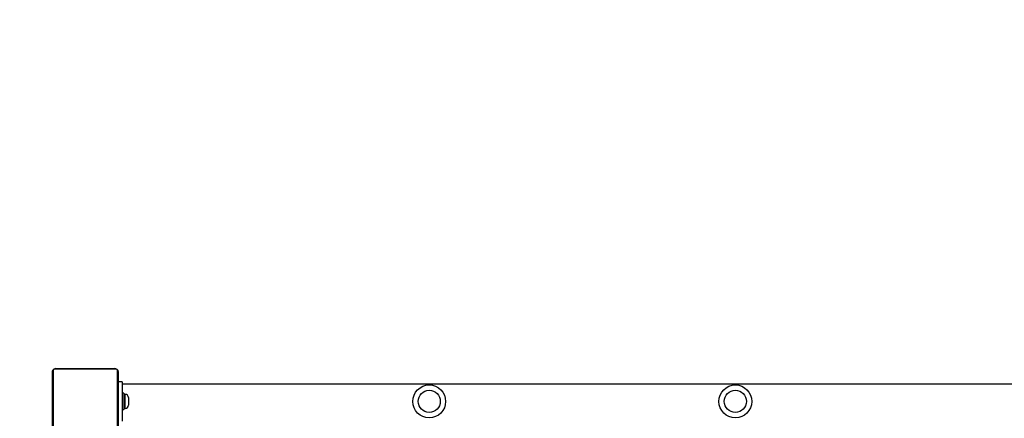
# Model space of a CAD drawing. Units: millimetres. Extents: x -627 to 757, y 76 to 696.
# Drawn here: x 110 to 230, y 308 to 356 of the extents above; entities that cross this region are included whole.
import ezdxf

# ---------------------------------------------------------------- set-up
doc = ezdxf.new("R2010")
doc.units = ezdxf.units.MM
doc.header["$PDSIZE"] = -1
doc.layers.add('VP-DIM', color=7, linetype='Continuous')
doc.layers.add('VP-HIC', color=6, linetype='Continuous')
doc.layers.add('VP-EQ', color=7, linetype='Continuous', true_color=0x8a3492)
doc.dimstyles.get("Standard").update_dxf_attribs({"dimtxt": 0.18, "dimasz": 0.18, "dimexe": 0.18, "dimexo": 0.0625, "dimgap": 0.09, "dimtad": 0, "dimtih": 1, "dimtoh": 1, "dimdec": 4, "dimzin": 0, "dimdsep": 46, "dimtxsty": 'Standard', "dimcen": 0.09, "dimadec": 0, "dimazin": 0, "dimtfac": 1, "dimtdec": 4, "dimtofl": 0, "dimtmove": 0, "dimatfit": 3, "dimfxl": 1, "dimtolj": 1, "dimtzin": 0, "dimarcsym": 0})

# ---------------------------------------------------------------- blocks, each defined once
blk = doc.blocks.new('*D218')
at = {"layer": 'Defpoints', "color": 0}
for p in [(505.32, 675.73), (-35.68, 269.73), (505.32, 269.73)]:
    blk.add_point(p, dxfattribs=at)
at = {"layer": 'VP-DIM', "color": 0, "lineweight": -2}
for p, q in [((-35.68, 605.73), (-35.68, 695.73)), ((505.32, 605.73), (505.32, 695.73)), ((-15.68, 675.73), (191.48, 675.73)), ((485.32, 675.73), (278.15, 675.73))]:
    blk.add_line(p, q, dxfattribs=at)
at = {"layer": 'VP-DIM', "color": 0}
for points in [[(-15.68, 679.07), (-15.68, 672.4), (-35.68, 675.73)], [(485.32, 672.4), (485.32, 679.07), (505.32, 675.73)]]:
    blk.add_solid(points, dxfattribs=at)
at = {"layer": 'VP-DIM', "color": 0, "insert": (234.82, 675.73), "char_height": 20, "attachment_point": 5}
blk.add_mtext('\\A1;541', dxfattribs=at)
blk = doc.blocks.new('*D219')
at = {"layer": 'Defpoints', "color": 0}
for p in [(355.32, 621.43), (114.32, 305.13), (355.32, 305.73)]:
    blk.add_point(p, dxfattribs=at)
at = {"layer": 'VP-DIM', "color": 0, "lineweight": -2}
for p, q in [((114.32, 551.43), (114.32, 641.43)), ((355.32, 551.43), (355.32, 641.43)), ((134.32, 621.43), (191.48, 621.43)), ((335.32, 621.43), (278.15, 621.43))]:
    blk.add_line(p, q, dxfattribs=at)
at = {"layer": 'VP-DIM', "color": 0}
for points in [[(134.32, 624.77), (134.32, 618.1), (114.32, 621.43)], [(335.32, 618.1), (335.32, 624.77), (355.32, 621.43)]]:
    blk.add_solid(points, dxfattribs=at)
at = {"layer": 'VP-DIM', "color": 0, "insert": (234.82, 621.43), "char_height": 20, "attachment_point": 5}
blk.add_mtext('\\A1;241', dxfattribs=at)
blk = doc.blocks.new('*D220')
at = {"layer": 'Defpoints', "color": 0}
for p in [(115.78, 313.83), (115.61, 225.73), (647.7, 225.73)]:
    blk.add_point(p, dxfattribs=at)
at = {"layer": 'VP-DIM', "color": 0, "lineweight": -2}
for p, q in [((647.7, 333.83), (647.7, 353.83)), ((577.7, 313.83), (667.7, 313.83)), ((577.7, 225.73), (667.7, 225.73)), ((647.7, 205.73), (647.7, 185.73))]:
    blk.add_line(p, q, dxfattribs=at)
at = {"layer": 'VP-DIM', "color": 0}
for points in [[(644.36, 333.83), (651.03, 333.83), (647.7, 313.83)], [(651.03, 205.73), (644.36, 205.73), (647.7, 225.73)]]:
    blk.add_solid(points, dxfattribs=at)
at = {"layer": 'VP-DIM', "color": 0, "insert": (647.7, 271.67), "char_height": 20, "attachment_point": 5, "rotation": 90}
blk.add_mtext('\\A1;88', dxfattribs=at)
blk = doc.blocks.new('0404n')
at = {"color": 7, "linetype": 'Continuous', "lineweight": 25}
for p, q in [((-412.13, 70.85), (-419.57, 70.85)), ((-419.45, 70.92), (-412.25, 70.92)), ((-417.58, 70.94), (-417.58, 70.92)), ((-417.56, 70.94), (-417.56, 70.92)), ((-417.44, 70.94), (-417.44, 70.92)), ((-417.39, 70.94), (-417.39, 70.92)), ((-417.29, 70.94), (-417.23, 70.94)), ((-417.23, 70.94), (-417.23, 70.92)), ((-417.23, 70.94), (-417.23, 70.92)), ((-417.23, 70.94), (-417.23, 70.94)), ((-417.23, 70.94), (-417.2, 70.94)), ((-417.07, 70.94), (-417.07, 70.92)), ((-416.99, 70.94), (-416.99, 70.92)), ((-416.69, 70.94), (-416.69, 70.92)), ((-416.26, 70.94), (-416.26, 70.92)), ((-416.24, 70.94), (-416.24, 70.92)), ((-416.18, 70.94), (-416.18, 70.92)), ((-415.88, 70.94), (-415.88, 70.92)), ((-415.69, 70.94), (-415.69, 70.92)), ((-415.57, 70.94), (-415.57, 70.92)), ((-415.42, 70.94), (-415.42, 70.92)), ((-415.4, 70.94), (-415.4, 70.92)), ((-415.4, 70.94), (-415.4, 70.92)), ((-415.4, 70.94), (-415.4, 70.92)), ((-415.31, 70.94), (-415.31, 70.92)), ((-415.15, 70.94), (-415.15, 70.92)), ((-415.15, 70.94), (-415.15, 70.94)), ((-415.15, 70.94), (-415.15, 70.92)), ((-414.99, 70.94), (-414.99, 70.92)), ((-414.93, 70.94), (-414.93, 70.92)), ((-414.92, 70.95), (-414.92, 70.92)), ((-414.89, 70.94), (-414.89, 70.92)), ((-414.78, 70.94), (-414.78, 70.92)), ((-414.63, 70.94), (-414.63, 70.92)), ((-414.63, 70.94), (-414.52, 70.94)), ((-414.52, 70.94), (-414.52, 70.92)), ((-414.52, 70.94), (-414.42, 70.94)), ((-414.42, 70.94), (-414.42, 70.92)), ((-414.27, 70.94), (-414.27, 70.92)), ((-414.15, 70.94), (-414.15, 70.92)), ((-414.12, 70.92), (-414.12, 70.94)), ((-419.85, 63.32), (-419.85, 70.52)), ((-419.78, 70.64), (-419.78, 63.2)), ((-411.92, 63.2), (-411.92, 70.64)), ((-411.85, 70.52), (-411.85, 63.32)), ((-411.35, 69.32), (-411.85, 69.32)), ((-411.35, 69.32), (-411.35, 64.52)), ((-187.35, 69.04), (-411.35, 69.04)), ((-411.15, 67.92), (-411.35, 67.92)), ((-411.15, 67.92), (-411.15, 66.1)), ((-411, 67.78), (-411.15, 67.78)), ((-410.6, 67.38), (-410.6, 66.54)), ((-411.15, 66.1), (-411.15, 65.92)), ((-411.15, 66.06), (-411, 66.06)), ((-410.6, 66.54), (-410.6, 66.46)), ((-411.35, 65.92), (-411.15, 65.92))]:
    blk.add_line(p, q, dxfattribs=at)
at = {"color": 8, "linetype": 'Continuous', "lineweight": 25}
for p, q in [((-411, 66.21), (-411, 67.78)), ((-411, 66.06), (-411, 66.21))]:
    blk.add_line(p, q, dxfattribs=at)
at = {"color": 7, "linetype": 'Continuous', "lineweight": 25}
for centre, radius in [((-373.95, 66.92), 2), ((-336.65, 66.92), 2), ((-373.95, 66.92), 1.35), ((-336.65, 66.92), 1.35)]:
    blk.add_circle(centre, radius, dxfattribs=at)
for centre, radius, start, end in [((-419.45, 70.77), 0.154, 91.6149, 146.4917), ((-412.25, 70.77), 0.154, 33.5029, 88.3858), ((-419.7, 70.52), 0.154, 123.5034, 178.3802), ((-412, 70.52), 0.154, 1.6173, 56.4908), ((-411, 67.38), 0.4, 0, 90), ((-411, 66.46), 0.4, 270, 360)]:
    blk.add_arc(centre, radius, start, end, dxfattribs=at)
for points, knots in [([(-419.85, 70.52), (-419.85, 70.55), (-419.85, 70.6), (-419.82, 70.68), (-419.78, 70.75), (-419.74, 70.8), (-419.69, 70.84), (-419.64, 70.88), (-419.55, 70.91), (-419.49, 70.92), (-419.45, 70.92)], [0, 0, 0, 0, 0.143103, 0.299547, 0.405379, 0.489658, 0.574624, 0.683132, 0.780406, 1, 1, 1, 1]), ([(-419.57, 70.85), (-419.6, 70.85), (-419.62, 70.85), (-419.67, 70.83), (-419.7, 70.81), (-419.72, 70.79), (-419.75, 70.76), (-419.77, 70.73), (-419.78, 70.68), (-419.78, 70.66), (-419.78, 70.64)], [0, 0, 0, 0, 0.245001, 0.340922, 0.437643, 0.50857, 0.57955, 0.675589, 0.836536, 1, 1, 1, 1]), ([(-412.25, 70.92), (-412.22, 70.92), (-412.17, 70.92), (-412.09, 70.89), (-412.02, 70.85), (-411.97, 70.81), (-411.93, 70.76), (-411.89, 70.71), (-411.86, 70.62), (-411.85, 70.56), (-411.85, 70.52)], [0, 0, 0, 0, 0.143094, 0.29954, 0.405379, 0.489652, 0.574619, 0.683129, 0.780406, 1, 1, 1, 1]), ([(-411.92, 70.64), (-411.92, 70.66), (-411.92, 70.69), (-411.94, 70.74), (-411.96, 70.77), (-411.98, 70.79), (-412.01, 70.81), (-412.04, 70.84), (-412.09, 70.85), (-412.11, 70.85), (-412.13, 70.85)], [0, 0, 0, 0, 0.24501, 0.340939, 0.437635, 0.508576, 0.579547, 0.675598, 0.836546, 1, 1, 1, 1])]:
    blk.add_open_spline(points, degree=3, knots=knots, dxfattribs=at)
blk = doc.blocks.new('0404-1 2d')
at = {"layer": 'VP-EQ', "color": 0, "lineweight": 18, "elevation": 0.26}
blk.add_lwpolyline([(505.32, 313.73), (505.32, 225.73, -0.414214), (355.32, 75.73), (114.32, 75.73, -0.414214), (-35.68, 225.73), (-35.68, 313.73, -0.414214), (114.32, 463.73), (355.32, 463.73, -0.414214)], format="xyb", close=True, dxfattribs=at)
at = {"layer": 'VP-EQ', "color": 0}
blk.add_blockref('0404n', (534.17, 242.91, 0.26), dxfattribs=at)

msp = doc.modelspace()

# ---------------------------------------------------------------- linework, layer by layer
at = {"layer": 'VP-HIC', "color": 4, "lineweight": 18, "elevation": 0.26}
msp.add_lwpolyline([(505.32, 313.73), (505.32, 225.73, -0.414214), (355.32, 75.73), (114.32, 75.73, -0.414214), (-35.68, 225.73), (-35.68, 313.73, -0.414214), (114.32, 463.73), (355.32, 463.73, -0.414214)], format="xyb", close=True, dxfattribs=at)

# ---------------------------------------------------------------- block references
msp.add_blockref('0404-1 2d', (0, 0))

# ---------------------------------------------------------------- dimensions: what is measured, and where the dimension line sits
at = {"layer": 'VP-DIM'}
dim = msp.add_linear_dim(base=(505.32, 675.73), p1=(-35.68, 269.73, 0.26), p2=(505.32, 269.73, 0.26), dimstyle='Standard', override={"dimtxt": 20, "dimasz": 20, "dimexe": 20, "dimexo": 50, "dimgap": 20, "dimtih": 0, "dimdec": 0, "dimfxl": 70, "dimfxlon": 1}, dxfattribs=at)
dim.commit()
dim.dimension.update_dxf_attribs({"geometry": '*D218', "text_midpoint": (234.82, 675.73), "dimtype": 160})
for base, p1, p2, angle, picture, middle in [((355.32, 621.43), (114.32, 305.13, 0.26), (355.32, 305.73, 0.26), 180, '*D219', (234.82, 621.43)), ((647.7, 225.73), (115.78, 313.83, 0.26), (115.61, 225.73, 0.26), 90, '*D220', (647.7, 271.67))]:
    dim = msp.add_linear_dim(base=base, p1=p1, p2=p2, angle=angle, dimstyle='Standard', override={"dimtxt": 20, "dimasz": 20, "dimexe": 20, "dimexo": 50, "dimgap": 20, "dimtih": 0, "dimdec": 0, "dimfxl": 70, "dimfxlon": 1}, dxfattribs=at)
    dim.commit()
    dim.dimension.update_dxf_attribs({"geometry": picture, "text_midpoint": middle, "dimtype": 160})

doc.saveas('drawing.dxf')
